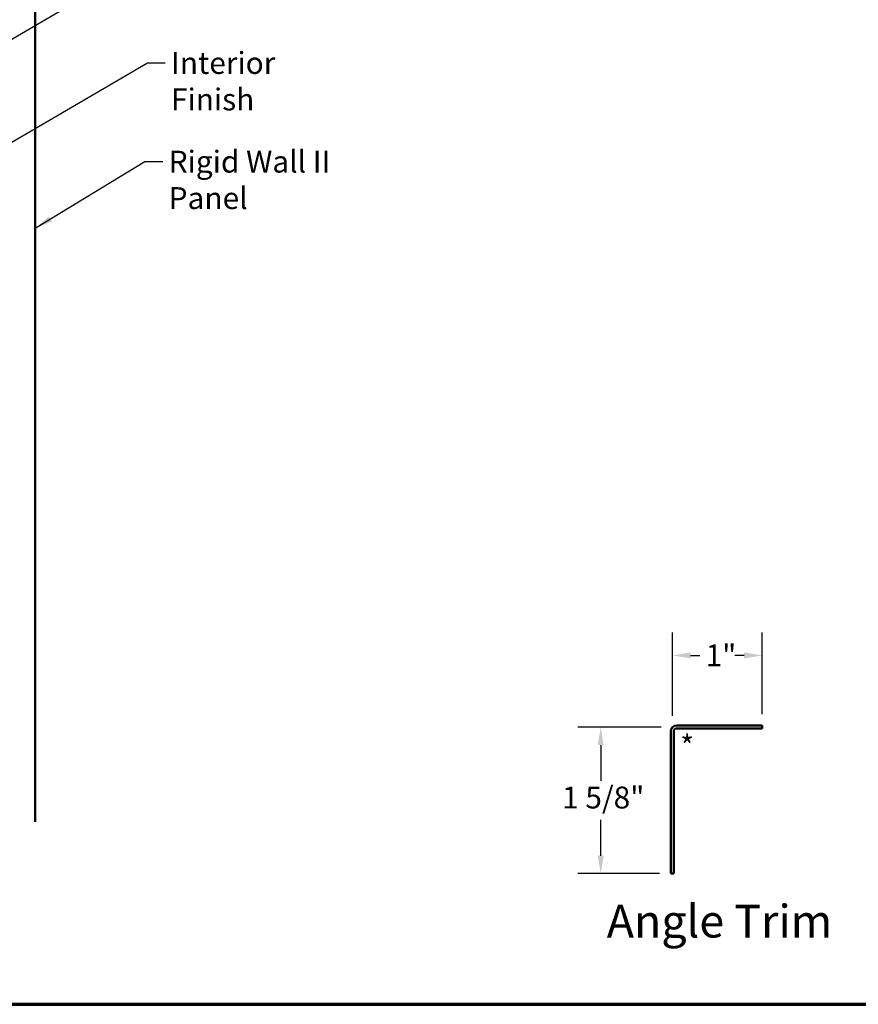
# Model space of a CAD drawing. Units: inches. Extents: x 0.6 to 33.4, y 0.6 to 21.4.
# Drawn here: x 8.4 to 17.6, y 0.6 to 11.4 of the extents above; entities that cross this region are included whole.
import ezdxf

# ---------------------------------------------------------------- set-up
doc = ezdxf.new("R2010")
doc.units = ezdxf.units.IN
doc.header["$LTSCALE"] = 2
doc.header["$MEASUREMENT"] = 0
doc.layers.get('0').update_dxf_attribs({"lineweight": 13})
for name, color, linetype, lineweight in [('Border (ANSI)', 7, 'Continuous', 70), ('Dimension (ANSI)', 7, 'Continuous', 25), ('Symbol (ANSI)', 7, 'Continuous', 25), ('Visible (ANSI)', 7, 'Continuous', 50)]:
    doc.layers.add(name, color=color, linetype=linetype, lineweight=lineweight)
doc.styles.add('Label Text (ANSI)', font='tahoma.ttf')
doc.styles.add('Note Text (ANSI)', font='tahoma.ttf')
doc.dimstyles.new('Architectural (ANSI)', dxfattribs={"dimscale": 2, "dimtxt": 0.12, "dimasz": 0.098425, "dimexe": 0.125, "dimexo": 0.0625, "dimgap": 0.031496, "dimtad": 0, "dimtih": 1, "dimtoh": 1, "dimdec": 4, "dimrnd": 1e-08, "dimzin": 3, "dimdsep": 46, "dimlunit": 4, "dimtxsty": 'Note Text (ANSI)', "dimcen": 0.09, "dimdle": 0.393701, "dimclrd": 256, "dimclre": 256, "dimclrt": 256, "dimadec": 0, "dimazin": 3, "dimtfac": 1, "dimtofl": 0, "dimtmove": 0, "dimatfit": 3, "dimfxl": 1, "dimfrac": 2, "dimtolj": 1, "dimtzin": 12, "dimlwd": -1, "dimlwe": -1, "dimarcsym": 0})
doc.dimstyles.new('Default (ANSI)$7', dxfattribs={"dimscale": 2, "dimtxt": 0.12, "dimasz": 0.098425, "dimexe": 0.125, "dimexo": 0.0625, "dimgap": 0.031496, "dimtad": 0, "dimtih": 1, "dimtoh": 1, "dimrnd": 1e-08, "dimzin": 4, "dimdsep": 46, "dimtxsty": 'Note Text (ANSI)', "dimcen": 0.09, "dimdle": 0.393701, "dimclrd": 256, "dimclre": 256, "dimclrt": 256, "dimadec": 0, "dimazin": 1, "dimtfac": 1, "dimtofl": 0, "dimtmove": 0, "dimatfit": 3, "dimfxl": 1, "dimtolj": 1, "dimtzin": 4, "dimlwd": -1, "dimlwe": -1, "dimarcsym": 0})

# ---------------------------------------------------------------- blocks, each defined once
blk = doc.blocks.new('Borders ATAS Border - Note')
at = {"layer": 'Border (ANSI)'}
blk.add_line((0.3, 0.3), (16.7, 0.3), dxfattribs=at)
blk = doc.blocks.new('*D13')
at = {"layer": 'Defpoints', "color": 0, "transparency": 16777216}
for p in [(15.555, 3.64), (14.768, 2.033), (15.536, 2.033)]:
    blk.add_point(p, dxfattribs=at)
at = {"layer": 'Dimension (ANSI)', "transparency": 16777216}
for p, q in [((15.43, 3.64), (14.518, 3.64)), ((14.768, 3.443), (14.768, 3.051)), ((14.768, 2.23), (14.768, 2.622)), ((15.411, 2.033), (14.518, 2.033))]:
    blk.add_line(p, q, dxfattribs=at)
for points in [[(14.735, 3.443), (14.8, 3.443), (14.768, 3.64)], [(14.735, 2.23), (14.8, 2.23), (14.768, 2.033)]]:
    blk.add_solid(points, dxfattribs=at)
at = {"layer": 'Dimension (ANSI)', "transparency": 16777216, "insert": (14.344, 2.988), "char_height": 0.24, "attachment_point": 1, "style": 'Note Text (ANSI)'}
blk.add_mtext('\\A1;1 5/8"', dxfattribs=at)
blk = doc.blocks.new('*D14')
at = {"layer": 'Defpoints', "color": 0, "transparency": 16777216}
for p in [(16.536, 4.427), (15.555, 3.64), (16.536, 3.658)]:
    blk.add_point(p, dxfattribs=at)
at = {"layer": 'Dimension (ANSI)', "transparency": 16777216}
for p, q in [((15.555, 3.765), (15.555, 4.677)), ((16.536, 3.783), (16.536, 4.677)), ((15.752, 4.427), (15.854, 4.427)), ((16.339, 4.427), (16.238, 4.427))]:
    blk.add_line(p, q, dxfattribs=at)
for points in [[(15.752, 4.46), (15.752, 4.394), (15.555, 4.427)], [(16.339, 4.46), (16.339, 4.394), (16.536, 4.427)]]:
    blk.add_solid(points, dxfattribs=at)
at = {"layer": 'Dimension (ANSI)', "transparency": 16777216, "insert": (15.917, 4.548), "char_height": 0.24, "attachment_point": 1, "style": 'Note Text (ANSI)'}
blk.add_mtext('\\A1;1"', dxfattribs=at)

msp = doc.modelspace()

# ---------------------------------------------------------------- linework, layer by layer
at = {"layer": 'Visible (ANSI)', "color": 5, "true_color": 0x0000ff}
msp.add_line((8.56789, 2.60308), (8.56789, 14.43326), dxfattribs=at)
at = {"layer": 'Visible (ANSI)', "color": 1, "true_color": 0xff0000}
for p, q in [((15.53621, 3.59446), (15.53621, 2.03346)), ((15.56821, 3.59446), (15.56821, 2.03346)), ((16.53621, 3.65846), (15.60021, 3.65846)), ((16.53621, 3.62646), (15.60021, 3.62646)), ((16.53621, 3.62646), (16.53621, 3.65846)), ((15.56821, 2.03346), (15.53621, 2.03346))]:
    msp.add_line(p, q, dxfattribs=at)
for radius in [0.064, 0.032]:
    msp.add_arc((15.60021, 3.59446), radius, 90, 180, dxfattribs=at)

# ---------------------------------------------------------------- block references
at = {"xscale": 2, "yscale": 2, "zscale": 2}
msp.add_blockref('Borders ATAS Border - Note', (0, 0), dxfattribs=at)

# ---------------------------------------------------------------- texts
at = {"layer": 'Symbol (ANSI)', "char_height": 0.24, "attachment_point": 1, "style": 'Note Text (ANSI)'}
for s, insert, width in [('{Interior Finish}', (10.05732, 11.0455), 2.0252188), ('{Rigid Wall II Panel}', (10.03119, 9.96319), 2.6862884)]:
    msp.add_mtext(s, dxfattribs=dict(at, insert=insert, width=width))
at = {"layer": 'Symbol (ANSI)'}
for s, insert, char_height, attachment_point, style in [('*', (15.63921, 3.55056), 0.24, 1, 'Note Text (ANSI)'), ('Angle Trim', (14.83376, 1.21951), 0.36, 7, 'Label Text (ANSI)')]:
    msp.add_mtext(s, dxfattribs=dict(at, insert=insert, char_height=char_height, attachment_point=attachment_point, style=style))

# ---------------------------------------------------------------- dimensions: what is measured, and where the dimension line sits
at = {"layer": 'Dimension (ANSI)'}
for base, p1, p2, angle, override, picture, middle in [((16.536213, 4.427117), (15.554958, 3.639716), (16.536213, 3.658461), 180, {"dimtih": 0, "dimtoh": 0, "dimdec": 4, "dimlfac": 1, "dimtp": 0, "dimtm": 0, "dimtdec": 2, "dimatfit": 1}, '*D14', (16.045585, 4.427117)), ((14.76756, 2.03346), (15.55496, 3.63972), (15.53621, 2.03346), 90, {"dimdec": 4, "dimlfac": 1, "dimtp": 0, "dimtm": 0, "dimtdec": 2, "dimatfit": 1}, '*D13', (14.76756, 2.83659))]:
    dim = msp.add_linear_dim(base=base, p1=p1, p2=p2, angle=angle, dimstyle='Architectural (ANSI)', override=override, dxfattribs=at)
    dim.commit()
    dim.dimension.update_dxf_attribs({"geometry": picture, "text_midpoint": middle, "dimtype": 160})

# ---------------------------------------------------------------- leaders
at = {"layer": 'Symbol (ANSI)', "annotation_type": 0, "has_hookline": 1, "hookline_direction": 0}
for points, text_width in [([(5.5998, 9.59764), (9.78358, 12.04952), (9.98043, 12.04952)], 1.40083), ([(3.45839, 7.22926), (9.79748, 10.9255), (9.99433, 10.9255)], 1.98995), ([(8.56789, 9.112), (9.77135, 9.84319), (9.9682, 9.84319)], 2.63984)]:
    msp.add_leader(points, dimstyle='Default (ANSI)$7', override={"dimtad": 0}, dxfattribs=dict(at, text_width=text_width))

doc.saveas('drawing.dxf')
